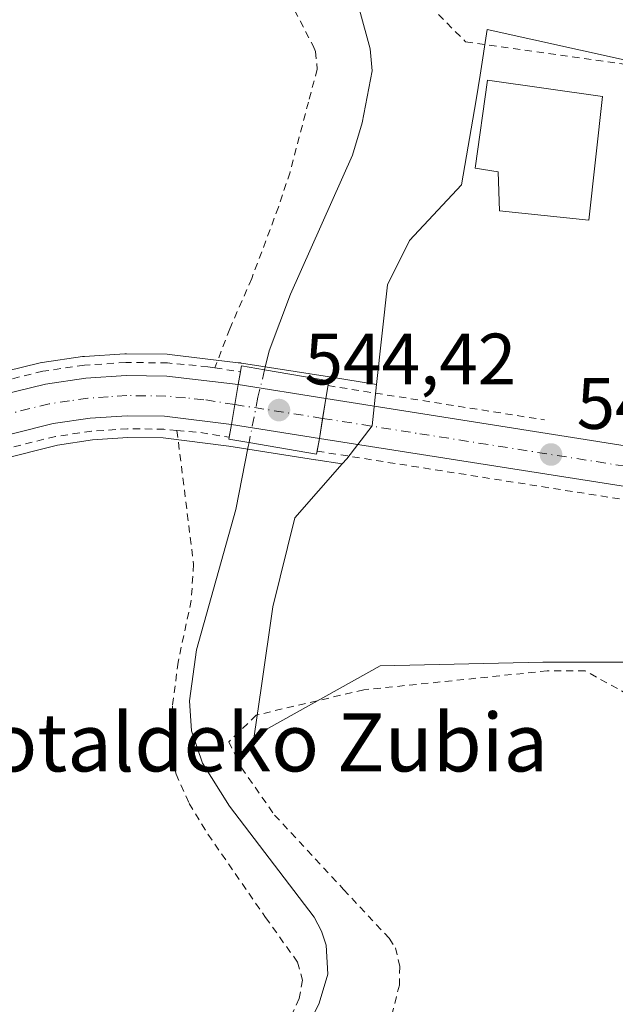
# Model space of a CAD drawing. Units: metres. Extents: x 606943 to 610402, y 4761655 to 4764022.
# Drawn here: x 608417 to 608499, y 4761726 to 4761862 of the extents above; entities that cross this region are included whole.
import ezdxf
from ezdxf.enums import TextEntityAlignment as Align

# ---------------------------------------------------------------- set-up
doc = ezdxf.new("R2010")
doc.units = ezdxf.units.M
doc.header["$MEASUREMENT"] = 0
doc.linetypes.add('DGN Style 2', pattern=[1.6480167562047852, 0.988810053722871, -0.6592067024819142])
doc.linetypes.add('DGN Style 4', pattern=[2.6384748266838614, 1.318413404963828, -0.6592067024819142, 0.001648016756204785, -0.6592067024819142])
for name, color, linetype, lineweight in [('Alambrada', 7, 'DGN Style 2', 0), ('Carretera de calzada única Cxs', 7, 'Continuous', 13), ('Carretera de calzada única eje', 7, 'DGN Style 4', 0), ('Corriente natural lineal', 142, 'Continuous', 13), ('Corriente natural lineal oculto', 9, 'DGN Style 4', 13), ('Edificación Cxs', 1, 'Continuous', 13), ('Elemento construido', 1, 'Continuous', 0), ('Instalación de energía eléctrica Cxs', 135, 'Continuous', 0), ('Núcleo urbano CxS', 7, 'Continuous', 0), ('Prado CxS', 92, 'Continuous', 0), ('Puente Cxs', 1, 'Continuous', 13), ('Punto de cota en terreno', 7, 'Continuous', 0), ('Rótulo de punto de cota en construcción', 7, 'Continuous', 0), ('Rótulo de punto de cota en terreno', 7, 'Continuous', 0), ('Texto cartográfico', 7, 'Continuous', 0)]:
    doc.layers.add(name, color=color, linetype=linetype, lineweight=lineweight)
doc.styles.add('Style-Arial', font='txt')

# ---------------------------------------------------------------- blocks, each defined once
blk = doc.blocks.new('*U12')
at = {"layer": 'Prado CxS', "color": 92, "linetype": 'Continuous', "lineweight": 0}
blk.add_polyline3d([(608342.3655000003, 4761783.0109, 543.4060000000027), (608421.8367, 4761803.0143, 543.6555999999982), (608426.6489000004, 4761803.7247, 543.6429000000062), (608431.5389, 4761804.048699999, 543.6324000000022), (608436.3945000004, 4761803.9827, 543.7609999999986), (608445.4310999997, 4761802.862299999, 543.1763000000064), (608457.3892000001, 4761800.975500001, 542.8758999999991), (608457.4161, 4761800.9716, 542.8849999999948), (608457.4293999998, 4761800.969699999, 542.8895000000048), (608457.4426999995, 4761800.967599999, 542.8940000000002), (608461.0418999996, 4761800.399300001, 543.6613000000071), (608454.5487000003, 4761792.974300001, 542.6959999999963), (608451.4890999999, 4761780.7435, 542.8398000000016), (608449.9307000004, 4761769.835300001, 542.823000000004), (608448.9411000004, 4761762.909499999, 542.3429999999935), (608466.2675000001, 4761772.592300001, 542.7842999999993), (608488.6891000001, 4761773.100500001, 543.1725000000006), (608502.4474999999, 4761773.100500001, 543.7168999999994), (608503.0569000002, 4761773.141899999, 543.7338000000018), (608512.3925000001, 4761773.776699999, 543.8739999999962), (608539.1388999998, 4761770.553300001, 544.0160000000033), (608546.7824999997, 4761755.266899999, 544.2084999999934), (608545.7622999996, 4761727.749700001, 544.1500999999989), (608535.9247000003, 4761694.383300001, 543.8291999999929)], dxfattribs=at)
blk = doc.blocks.new('*U13')
at = {"layer": 'Prado CxS', "color": 92, "linetype": 'Continuous', "lineweight": 0}
blk.add_polyline3d([(608500.3274999997, 4761855.9827, 543.888300000006), (608481.0462999997, 4761860.243100001, 543.5580999999949), (608480.0521, 4761853.941500001, 543.5467999999964), (608479.5188999996, 4761850.5601, 543.5366999999969), (608477.4785000002, 4761838.841499999, 543.3464999999997), (608470.3437000001, 4761831.1939, 543.376900000003), (608467.2874999996, 4761825.078500001, 543.420299999998), (608465.7922999999, 4761811.3643, 543.8963999999978), (608459.3147, 4761812.3891, 542.4480999999942), (608459.3017999995, 4761812.391100001, 542.4426999999996), (608459.2889, 4761812.393100001, 542.437300000005), (608447.1983000003, 4761814.303300001, 543.0620999999956), (608447.0981000002, 4761814.310500001, 543.0725999999995), (608447.0927999998, 4761814.311100001, 543.0730999999942), (608447.0875000004, 4761814.311799999, 543.0736000000034), (608446.7313000001, 4761814.3507, 543.1092999999964), (608437.2681, 4761815.4987, 543.2795000000042), (608436.9477000004, 4761815.519900001, 543.2687000000005), (608431.3388999999, 4761815.5899, 543.1450999999943), (608431.1265000004, 4761815.583900001, 543.1429999999964), (608425.5565, 4761815.223900001, 543.1154999999999), (608425.3123000005, 4761815.198100001, 543.1150999999954), (608419.7522999998, 4761814.3781, 543.1591999999946), (608419.6690999996, 4761814.364499999, 543.1601999999984), (608419.4773000004, 4761814.324100001, 543.1640000000043), (608325.9130999995, 4761791.435699999, 543.2540000000008)], dxfattribs=at)
blk = doc.blocks.new('5PATER')
at = {"layer": 'Instalación de energía eléctrica Cxs', "linetype": 'Continuous', "lineweight": 0}
h = blk.add_hatch(color=51, dxfattribs=at)
edge = h.paths.add_edge_path()
edge.add_ellipse((0, 0), major_axis=(-0.1095731443231308, -0.1110710700762829), ratio=0.9994222409660322, start_angle=0, end_angle=360)

msp = doc.modelspace()

# ---------------------------------------------------------------- linework, layer by layer
at = {"layer": 'Alambrada', "color": 7, "linetype": 'DGN Style 2', "lineweight": 0, "extrusion": (-0.3131344679071585, 0.05010151486514537, 0.9483863364772389), "elevation": 48566.26325372921, "flags": 128}
msp.add_lwpolyline([(-4798136.577939949, -143526.1721163749), (-4798136.577939949, -143522.434697608)], dxfattribs=at)
at = {"layer": 'Alambrada', "color": 7, "linetype": 'DGN Style 2', "lineweight": 0, "extrusion": (0.001788698791179702, -0.0002829003124583879, 0.9999983602606795), "elevation": 285.2301270417761, "flags": 128}
msp.add_lwpolyline([(608457.1736838609, 4761811.461341739), (608486.9537338845, 4761806.751341551)], dxfattribs=at)
at = {"layer": 'Alambrada', "color": 7, "linetype": 'DGN Style 2', "lineweight": 0, "extrusion": (-0.07898007103704863, -0.5830665446383598, 0.8085762505184445), "elevation": -2824063.909515601, "flags": 128}
msp.add_lwpolyline([(-36247.43878989777, 3881795.160549452), (-36244.28962192853, 3881795.338662182), (-36240.17224501463, 3881795.217824251)], dxfattribs=at)
at = {"layer": 'Alambrada', "color": 7, "linetype": 'DGN Style 2', "lineweight": 0}
for points in [[(608452.6201, 4761978.530099999, 546.0522000000057), (608459.6601, 4761959.7501, 554.7002000000066), (608460.6801000005, 4761956.350099999, 554.7345000000059), (608461.7301000003, 4761949.4901, 551.6796999999933), (608461.5100999996, 4761944.4801, 548.860799999995), (608460.2301000003, 4761938.5801, 554.6487999999954), (608458.3101000005, 4761933.940099999, 560.2464999999938), (608453.1700999998, 4761925.890100001, 552.0822000000044), (608447.5301000001, 4761918.520099999, 549.664499999999), (608442.7301000003, 4761910.120100001, 551.4244999999937), (608445.1201, 4761891.4001, 557.5267000000022), (608478.0601000005, 4761858.5701, 543.8291000000027), (608504.8000999996, 4761854.790100001, 544.0754000000015), (608528.6201, 4761849.300100001, 546.8932999999961)], [(608450.7100999998, 4761870.220100001, 550.0053999999947), (608457.0500999996, 4761858.0001, 554.0017999999982), (608457.3800999997, 4761857.200099999, 554.8138000000035), (608457.6201, 4761854.790100001, 554.1107000000047), (608456.4101, 4761850.2601, 550.3021000000008), (608453.8701, 4761840.590100001, 549.5478000000003), (608452.2801000001, 4761835.790100001, 556.1159000000043), (608448.5900999998, 4761825.9301, 546.7142000000022), (608445.5701000001, 4761819.0101, 546.9789000000019), (608443.5301000001, 4761813.6501, 544.953999999998)], [(608443.5301000001, 4761813.6501, 544.953999999998), (608442.5701000001, 4761813.800100001, 544.568499999994), (608437.0000999998, 4761814.3201, 543.7170999999944), (608431.2600999996, 4761814.390100001, 543.618100000007), (608425.5500999996, 4761814.0101, 543.565300000002), (608419.8300999999, 4761813.170100001, 543.6174000000028), (608367.4801000003, 4761800.350099999, 543.3331000000035)], [(608438.3000999996, 4761805.020099999, 543.9066000000021), (608436.5100999996, 4761805.1801, 543.8405999999959), (608431.5100999996, 4761805.2601, 543.6587000000001), (608426.5301000001, 4761804.920100001, 543.555600000007), (608421.5800999999, 4761804.190099999, 543.5323000000062), (608371.6601, 4761791.9801, 543.4380999999995)], [(608438.3000999996, 4761805.020099999, 543.9066000000021), (608440.5900999998, 4761786.590100001, 547.4012999999978), (608440.2600999996, 4761781.600099999, 549.3822999999975), (608438.4600999998, 4761773.110099999, 548.661500000002), (608437.6901000004, 4761767.090100001, 555.6907000000066), (608437.4001000002, 4761762.640100001, 558.0727000000043), (608437.5701000001, 4761760.170100001, 557.9823000000034), (608438.1700999998, 4761757.690099999, 558.0310000000027), (608439.9801000003, 4761753.630100001, 559.4428000000044), (608442.5701000001, 4761749.390100001, 558.8488000000071), (608450.5000999998, 4761737.940099999, 551.860799999995), (608454.9200999998, 4761731.770099999, 553.3779999999971), (608455.5900999998, 4761729.300100001, 553.6088000000018), (608455.1501000002, 4761726.7501, 553.4109999999928), (608453.8000999996, 4761723.9301, 554.7909999999974)], [(608457.6001000004, 4761802.170100001, 544.2446000000054), (608500.7100999998, 4761795.360099999, 543.9820000000036), (608516.2901, 4761793.1601, 545.2602999999945), (608514.7301000003, 4761770.710100001, 545.1674999999959)], [(608511.9501, 4761762.3101, 544.2244999999966), (608494.5301000001, 4761771.9001, 543.6149000000005), (608489.3101000005, 4761771.9001, 543.5176999999967), (608464.0401, 4761769.290100001, 543.0622000000003), (608449.2301000003, 4761765.8101, 549.2562999999936), (608445.4401000004, 4761762.130100001, 556.8898999999947), (608447.1700999998, 4761758.5601, 555.9649000000063), (608451.7500999998, 4761752.040100001, 552.6677000000054), (608461.2500999998, 4761741.790100001, 548.3816999999982), (608467.5301000001, 4761735.0601, 547.3512999999948), (608468.3901000004, 4761733.7301, 547.4502000000066), (608468.9801000003, 4761731.190099999, 547.2176000000036), (608468.9301000005, 4761728.630100001, 546.6931000000042), (608467.7901, 4761724.0001, 545.9122999999963), (608464.8901000004, 4761719.0101, 550.4018999999971), (608461.4801000003, 4761714.800100001, 552.4477000000043), (608454.6201, 4761707.5601, 556.4698999999965), (608452.3800999997, 4761704.880100001, 553.5360999999976), (608449.4600999998, 4761700.8101, 550.9956999999995), (608447.9401000004, 4761698.0701, 552.1448999999993), (608446.3201000001, 4761693.350099999, 553.5252000000038), (608445.1201, 4761684.870100001, 548.3187000000034), (608443.4200999998, 4761678.050100001, 549.3868999999977)]]:
    msp.add_polyline3d(points, dxfattribs=at)
at = {"layer": 'Carretera de calzada única Cxs', "color": 7, "linetype": 'Continuous', "lineweight": 13, "extrusion": (-0.9860220915191115, 0.166613973359951, 0.0004678861900105349), "elevation": 193442.6455982191, "flags": 128}
msp.add_lwpolyline([(-4796627.429297495, 454.9758073665698), (-4796624.639438799, 454.1727072786733), (-4796621.851224385, 453.6428072206626)], dxfattribs=at)
msp.add_lwpolyline([(-4796627.429297495, 454.9758073665698), (-4796624.639438799, 454.1727072786733), (-4796621.851224385, 453.6428072206626)], dxfattribs=at)
at = {"layer": 'Carretera de calzada única Cxs', "color": 7, "linetype": 'Continuous', "lineweight": 13, "extrusion": (0.1079460457698061, -0.01705351095996183, 0.9940104772921668), "elevation": -14983.96559599777, "flags": 128}
msp.add_lwpolyline([(4798423.756249107, 141279.495565874), (4798423.756249107, 141267.1818699022)], dxfattribs=at)
at = {"layer": 'Carretera de calzada única Cxs', "color": 7, "linetype": 'Continuous', "lineweight": 13, "extrusion": (0.9865915218684805, -0.1632052002590881, 0.001109768276128268), "elevation": -176851.1444499039, "flags": 128}
msp.add_lwpolyline([(4797261.835424037, 740.5563457369029), (4797264.623600079, 740.5975457622659), (4797267.410197572, 740.403445642747)], dxfattribs=at)
msp.add_lwpolyline([(4797261.835424037, 740.5563457369029), (4797264.623600079, 740.5975457622659), (4797267.410197572, 740.403445642747)], dxfattribs=at)
at = {"layer": 'Carretera de calzada única Cxs', "color": 7, "linetype": 'Continuous', "lineweight": 13, "extrusion": (0.08140406117556534, 0.6047982379802831, 0.7922073403851229), "elevation": 2929896.043005039, "flags": 128}
msp.add_lwpolyline([(32176.5486715314, -3802594.552056956), (32133.04570071728, -3802593.282253706), (32112.88374447511, -3802593.092332173)], dxfattribs=at)
at = {"layer": 'Carretera de calzada única Cxs', "color": 7, "linetype": 'Continuous', "lineweight": 13, "extrusion": (-0.01129546728198209, 0.001781531173949129, 0.9999346171453203), "elevation": 2154.742242337607, "flags": 128}
msp.add_lwpolyline([(608425.2409454952, 4761807.648005035), (608413.1301344377, 4761809.558008066)], dxfattribs=at)
at = {"layer": 'Carretera de calzada única Cxs', "color": 7, "linetype": 'Continuous', "lineweight": 13, "extrusion": (-0.1465555769652084, -0.94288545580163, 0.2991462520208928), "elevation": -4578845.746202362, "flags": 128}
msp.add_lwpolyline([(-130050.2566449787, 1436050.324064434), (-130077.8412063275, 1436049.13061304), (-130121.4232795468, 1436049.456328436)], dxfattribs=at)
at = {"layer": 'Carretera de calzada única Cxs', "color": 7, "linetype": 'Continuous', "lineweight": 13}
for points in [[(608229.5903000003, 4761756.629899999, 545.9441999999982), (608236.3501000004, 4761761.460100001, 545.9254999999976), (608243.3300999999, 4761765.540100001, 545.5084000000061), (608253.1001000004, 4761770.140100001, 545.662599999996), (608265.6901000004, 4761773.7601, 544.6698000000034), (608285.3002000004, 4761778.590100001, 544.0540999999939), (608326.6201, 4761788.520099999, 543.494000000006), (608420.1902000001, 4761811.4101, 543.729800000001), (608425.7500999998, 4761812.2301, 543.8059999999969), (608431.3201000001, 4761812.590100001, 543.8708999999944), (608436.9101, 4761812.520099999, 543.9416000000056), (608446.7301000003, 4761811.340100001, 545.4848999999958)], [(608326.6201, 4761788.520099999, 543.494000000006), (608420.1902000001, 4761811.4101, 543.729800000001), (608425.7500999998, 4761812.2301, 543.8059999999969), (608431.3201000001, 4761812.590100001, 543.8708999999944), (608436.9101, 4761812.520099999, 543.9416000000056), (608446.7301000003, 4761811.340100001, 545.4848999999958), (608446.2648999998, 4761808.589299999, 544.6818000000058), (608445.8000999996, 4761805.840100001, 544.1518999999971), (608436.6001000004, 4761806.9801, 543.8840999999958), (608431.4600999998, 4761807.050100001, 543.7853999999934), (608426.3300999999, 4761806.710100001, 543.6964000000007), (608421.2500999998, 4761805.960100001, 543.6291000000056), (608326.1001000004, 4761782.0101, 543.4787999999971)], [(608500.9600999998, 4761797.140100001, 543.9812999999995), (608457.9101, 4761803.9301, 544.292100000006), (608458.3651999999, 4761806.6809, 544.3332999999984), (608458.8201000001, 4761809.4301, 544.1392000000051), (608501.8000999996, 4761802.630100001, 544.9140999999945)], [(608445.8000999996, 4761805.840100001, 544.1518999999971), (608436.6001000004, 4761806.9801, 543.8840999999958), (608431.4600999998, 4761807.050100001, 543.7853999999934), (608426.3300999999, 4761806.710100001, 543.6964000000007), (608421.2500999998, 4761805.960100001, 543.6291000000056), (608326.1001000004, 4761782.0101, 543.4787999999971), (608269.3000999996, 4761768.5101, 544.4716999999946), (608255.3002000004, 4761764.7601, 544.761599999998), (608245.9200999998, 4761760.630100001, 544.9808000000048), (608239.3701, 4761756.800100001, 545.2289000000019), (608231.2100999998, 4761750.940099999, 546.2624999999971), (608223.6700999998, 4761744.2401, 546.5671000000002), (608218.5000999998, 4761738.6801, 546.4744000000064), (608213.3202000001, 4761732.040100001, 546.5823999999993), (608209.3701, 4761725.520099999, 546.7280000000028), (608204.2600999996, 4761717.0701, 547.1423000000068), (608194.2100999998, 4761701.6801, 551.4373999999953), (608172.6600000003, 4761673.750200001, 549.4946000000054), (608172.6540000001, 4761673.7426, 549.4918999999937)]]:
    msp.add_polyline3d(points, dxfattribs=at)
msp.add_polyline3d([(608458.8201000001, 4761809.4301, 544.1392000000051), (608458.3651999999, 4761806.6809, 544.3332999999984), (608457.9101, 4761803.9301, 544.292100000006), (608445.8000999996, 4761805.840100001, 544.1518999999971), (608446.2648999998, 4761808.589299999, 544.6818000000058), (608446.7301000003, 4761811.340100001, 545.4848999999958)], close=True, dxfattribs=at)
at = {"layer": 'Carretera de calzada única eje', "color": 7, "linetype": 'DGN Style 4', "lineweight": 0, "extrusion": (0.02809078522926074, -0.004430377556471965, 0.9995955579832829), "elevation": -3460.415043604022, "flags": 128}
msp.add_lwpolyline([(4798457.594894389, 140786.8268282376), (4798457.594894389, 140774.5721033182)], dxfattribs=at)
at = {"layer": 'Carretera de calzada única eje', "color": 7, "linetype": 'DGN Style 4', "lineweight": 0}
for points in [[(608446.2648999998, 4761808.589299999, 544.6818000000058), (608442.0000999998, 4761809.2601, 544.1625000000058), (608439.4801000003, 4761809.5001, 544.039300000004), (608436.7600999996, 4761809.7501, 543.9182000000001), (608433.9600999998, 4761809.790100001, 543.8813999999984), (608431.3901000004, 4761809.8201, 543.8481999999931), (608428.8201000001, 4761809.6501, 543.8127999999997), (608426.0301000001, 4761809.470100001, 543.7777999999962), (608423.5000999998, 4761809.090100001, 543.7464999999938), (608420.7100999998, 4761808.6801, 543.7149000000063), (608373.9401000004, 4761797.2401, 543.450800000006)], [(608458.3651000002, 4761806.6809, 544.3332999999984), (608471.7301000003, 4761804.5701, 543.9119999999966), (608501.3901000004, 4761799.880100001, 544.4781999999977), (608515.5500999996, 4761797.860099999, 544.6668000000063), (608518.3000999996, 4761797.4801, 544.7814999999973), (608529.8000999996, 4761795.840100001, 544.6855999999971), (608532.3000999996, 4761795.5701, 544.6744000000035)]]:
    msp.add_polyline3d(points, dxfattribs=at)
at = {"layer": 'Corriente natural lineal', "color": 142, "linetype": 'Continuous', "lineweight": 13}
for points in [[(608463.4401000004, 4761862.950099999, 542.149900000004), (608464.8901000004, 4761857.610099999, 542.3742000000057), (608465.1901000004, 4761854.540100001, 542.2810000000027), (608463.8300999999, 4761847.380100001, 542.2670000000071), (608462.4600999998, 4761842.950099999, 542.3027000000002), (608453.9301000005, 4761823.780099999, 541.8488999999972), (608451.0201000003, 4761815.9801, 542.0427000000054), (608450.3759000005, 4761813.3607, 542.2486000000063)], [(608448.2292999999, 4761803.338500001, 542.5464999999967), (608448.1300999997, 4761802.8301, 542.4991000000009), (608446.4301000005, 4761794.110099999, 542.0528000000049), (608440.9901000002, 4761774.780099999, 541.9774999999936), (608440.0401, 4761767.780099999, 541.4627999999939), (608440.2901, 4761763.620100001, 541.2698999999993), (608441.8101000005, 4761759.190099999, 540.9784999999974), (608445.5401, 4761753.2601, 541.3166999999958), (608457.2001, 4761737.970100001, 542.226800000004), (608458.2200999996, 4761736.030099999, 542.305600000007), (608458.8300999999, 4761734.130100001, 542.3368000000046), (608459.0601000005, 4761730.140100001, 542.1560000000027), (608457.8901000004, 4761726.120100001, 541.5700999999972), (608456.5301000001, 4761723.3101, 541.198000000004), (608454.6801000005, 4761720.8201, 541.108699999997), (608446.9600999998, 4761712.270099999, 540.7231999999931), (608444.6801000005, 4761708.800100001, 540.8589999999967), (608442.4700999996, 4761704.190099999, 540.7231999999931), (608441.8400999998, 4761702.200099999, 540.8205000000017), (608441.6001000004, 4761700.2401, 540.9725000000036), (608442.2701000003, 4761694.4001, 541.4686999999976), (608442.0100999996, 4761691.210100001, 541.620299999995), (608440.6901000004, 4761685.790100001, 541.4097999999941), (608438.1495000003, 4761677.957800001, 541.3301999999967)]]:
    msp.add_polyline3d(points, dxfattribs=at)
at = {"layer": 'Corriente natural lineal oculto', "color": 9, "linetype": 'DGN Style 4', "lineweight": 13, "extrusion": (0.02514875855209903, 0.1022687198809734, 0.9944388613068152), "elevation": 502825.5613856771, "flags": 128}
msp.add_lwpolyline([(546246.8704678671, -4742769.175010381), (546246.8704678671, -4742765.277197968)], dxfattribs=at)
at = {"layer": 'Corriente natural lineal oculto', "color": 9, "linetype": 'DGN Style 4', "lineweight": 13, "extrusion": (-0.003381136305777534, -0.0173299158295578, 0.9998441088162806), "elevation": -84036.43552960073, "flags": 128}
msp.add_lwpolyline([(-314665.7283397829, 4789463.959587269), (-314665.7283397828, 4789457.58239455)], dxfattribs=at)
at = {"layer": 'Edificación Cxs', "color": 1, "linetype": 'Continuous', "lineweight": 13, "elevation": 546.8273999999947, "flags": 128}
msp.add_lwpolyline([(608496.9301000005, 4761851.020099999), (608495.0500999996, 4761833.9901), (608482.7301000003, 4761835.270099999), (608482.5500999996, 4761840.640100001), (608479.3701, 4761841.140100001), (608481.0701000001, 4761853.270099999)], close=True, dxfattribs=at)
at = {"layer": 'Edificación Cxs', "color": 1, "linetype": 'Continuous', "lineweight": 13}
msp.add_polyline3d([(608496.9301000005, 4761851.020099999, 544.8214000000007), (608495.0500999996, 4761833.9901, 544.7969000000012), (608482.7301000003, 4761835.270099999, 545.2281999999977), (608482.5500999996, 4761840.640100001, 546.8273999999947), (608479.3701, 4761841.140100001, 546.0837999999932), (608481.0701000001, 4761853.270099999, 545.3600000000006), (608496.9301000005, 4761851.020099999, 544.8214000000007)], dxfattribs=at)
at = {"layer": 'Elemento construido', "color": 1, "linetype": 'Continuous', "lineweight": 0}
for points in [[(608229.5900999998, 4761756.630100001, 545.9441999999982), (608236.3501000004, 4761761.460100001, 545.9254999999976), (608243.3300999999, 4761765.540100001, 545.5084000000061), (608253.1001000004, 4761770.140100001, 545.662599999996), (608265.6901000004, 4761773.7601, 544.6698000000034), (608285.3000999996, 4761778.590100001, 544.0540999999939), (608326.6201, 4761788.520099999, 543.494000000006), (608420.1901000004, 4761811.4101, 543.729800000001), (608425.7500999998, 4761812.2301, 543.8059999999969), (608431.3201000001, 4761812.590100001, 543.8708999999944), (608436.9101, 4761812.520099999, 543.9416000000056), (608446.7301000003, 4761811.340100001, 545.4848999999958), (608458.8201000001, 4761809.4301, 544.1392000000051), (608501.8000999996, 4761802.630100001, 544.9140999999945), (608530.1401000004, 4761798.600099999, 544.6316999999982), (608542.3701, 4761797.220100001, 549.4864999999991), (608565.8901000004, 4761795.610099999, 547.9526999999945), (608591.1700999998, 4761795.130100001, 546.0604000000021), (608613.9401000004, 4761795.970100001, 546.7713999999978), (608645.3501000004, 4761798.100099999, 546.5988000000071)], [(608326.1001000004, 4761782.0101, 543.4787999999971), (608421.2500999998, 4761805.960100001, 543.6291000000056), (608426.3300999999, 4761806.710100001, 543.6964000000007), (608431.4600999998, 4761807.050100001, 543.7853999999934), (608436.6001000004, 4761806.9801, 543.8840999999958), (608445.8000999996, 4761805.840100001, 544.1518999999971), (608457.9101, 4761803.9301, 544.292100000006), (608500.9600999998, 4761797.140100001, 543.9812999999995), (608529.4401000004, 4761793.090100001, 544.960500000001), (608541.8701, 4761791.690099999, 544.5491000000038), (608565.6601, 4761790.0801, 546.505999999994), (608591.2100999998, 4761789.5801, 546.3145999999979), (608614.2301000003, 4761790.4301, 545.498900000006), (608688.8501000004, 4761795.4801, 546.7710999999981), (608699.8000999996, 4761796.470100001, 546.6686000000045)]]:
    msp.add_polyline3d(points, dxfattribs=at)
at = {"layer": 'Núcleo urbano CxS', "color": 7, "linetype": 'Continuous', "lineweight": 0}
for points in [[(608502.4474999999, 4761773.100500001, 543.7168999999994), (608488.6891000001, 4761773.100500001, 543.1725000000006), (608466.2675000001, 4761772.592300001, 542.7842999999993), (608448.9411000004, 4761762.909499999, 542.3429999999935), (608449.9307000004, 4761769.835300001, 542.823000000004), (608451.4890999999, 4761780.7435, 542.8398000000016), (608454.5487000003, 4761792.974300001, 542.6959999999963), (608461.0418999996, 4761800.399300001, 543.6613000000071), (608461.6804999998, 4761801.1295, 543.75), (608465.1699000001, 4761805.655300001, 543.9357000000019), (608465.7922999999, 4761811.3643, 543.8963999999978), (608467.2874999996, 4761825.078500001, 543.420299999998), (608470.3437000001, 4761831.1939, 543.376900000003), (608477.4785000002, 4761838.841499999, 543.3464999999997), (608479.5188999996, 4761850.5601, 543.5366999999969), (608480.0521, 4761853.941500001, 543.5467999999964), (608481.0462999997, 4761860.243100001, 543.5580999999949), (608500.3274999997, 4761855.9827, 543.888300000006)], [(608544.1042999999, 4761854.2711, 544.8484999999928), (608530.4767000005, 4761856.1679, 544.2740000000049), (608524.8696999997, 4761850.5603, 544.2063000000053), (608504.3365000002, 4761855.097100001, 543.9134000000049), (608500.3274999997, 4761855.9827, 543.888300000006), (608481.0462999997, 4761860.243100001, 543.5580999999949), (608480.0521, 4761853.941500001, 543.5467999999964), (608479.5188999996, 4761850.5601, 543.5366999999969), (608477.4785000002, 4761838.841499999, 543.3464999999997), (608470.3437000001, 4761831.1939, 543.376900000003), (608467.2874999996, 4761825.078500001, 543.420299999998), (608465.7922999999, 4761811.3643, 543.8963999999978)], [(608465.7922999999, 4761811.3643, 543.8963999999978), (608459.3147, 4761812.3891, 542.4480999999942), (608459.3017999995, 4761812.391100001, 542.4426999999996), (608459.2889, 4761812.393100001, 542.437300000005), (608447.1983000003, 4761814.303300001, 543.0620999999956), (608447.0981000002, 4761814.310500001, 543.0725999999995), (608447.0927999998, 4761814.311100001, 543.0730999999942), (608447.0875000004, 4761814.311799999, 543.0736000000034), (608446.7313000001, 4761814.3507, 543.1092999999964), (608437.2681, 4761815.4987, 543.2795000000042), (608436.9477000004, 4761815.519900001, 543.2687000000005), (608431.3388999999, 4761815.5899, 543.1450999999943), (608431.1265000004, 4761815.583900001, 543.1429999999964), (608425.5565, 4761815.223900001, 543.1154999999999), (608425.3123000005, 4761815.198100001, 543.1150999999954), (608419.7522999998, 4761814.3781, 543.1591999999946), (608419.6690999996, 4761814.364499999, 543.1601999999984), (608419.4773000004, 4761814.324100001, 543.1640000000043), (608325.9130999995, 4761791.435699999, 543.2540000000008), (608284.5909000002, 4761781.505100001, 543.7593999999954), (608264.9726999998, 4761776.6731, 544.3744000000006), (608264.8611000003, 4761776.643300001, 544.3776999999973), (608257.8224, 4761774.6195, 544.6275000000023)], [(608325.9130999995, 4761791.435699999, 543.2540000000008), (608419.4773000004, 4761814.324100001, 543.1640000000043), (608419.6690999996, 4761814.364499999, 543.1601999999984), (608419.7522999998, 4761814.3781, 543.1591999999946), (608425.3123000005, 4761815.198100001, 543.1150999999954), (608425.5565, 4761815.223900001, 543.1154999999999), (608431.1265000004, 4761815.583900001, 543.1429999999964), (608431.3388999999, 4761815.5899, 543.1450999999943), (608436.9477000004, 4761815.519900001, 543.2687000000005), (608437.2681, 4761815.4987, 543.2795000000042), (608446.7313000001, 4761814.3507, 543.1092999999964), (608447.0875000004, 4761814.311799999, 543.0736000000034), (608447.0927999998, 4761814.311100001, 543.0730999999942), (608447.0981000002, 4761814.310500001, 543.0725999999995), (608447.1983000003, 4761814.303300001, 543.0620999999956), (608459.2889, 4761812.393100001, 542.437300000005), (608459.3017999995, 4761812.391100001, 542.4426999999996), (608459.3147, 4761812.3891, 542.4480999999942), (608465.7922999999, 4761811.3643, 543.8963999999978), (608465.1699000001, 4761805.655300001, 543.9357000000019), (608461.6804999998, 4761801.1295, 543.75), (608461.0418999996, 4761800.399300001, 543.6613000000071), (608457.4426999995, 4761800.967599999, 542.8940000000002), (608457.4293999998, 4761800.969699999, 542.8895000000048), (608457.4161, 4761800.9716, 542.8849999999948), (608457.3892000001, 4761800.975500001, 542.8758999999991), (608445.4310999997, 4761802.862299999, 543.1763000000064), (608436.3945000004, 4761803.9827, 543.7609999999986), (608431.5389, 4761804.048699999, 543.6324000000022), (608426.6489000004, 4761803.7247, 543.6429000000062), (608421.8367, 4761803.0143, 543.6555999999982), (608342.3655000003, 4761783.0109, 543.4060000000027)], [(608465.7922999999, 4761811.3643, 543.8963999999978), (608465.1699000001, 4761805.655300001, 543.9357000000019), (608461.6804999998, 4761801.1295, 543.75), (608461.0418999996, 4761800.399300001, 543.6613000000071)], [(608465.7922999999, 4761811.3643, 543.8963999999978), (608465.1699000001, 4761805.655300001, 543.9357000000019), (608461.6804999998, 4761801.1295, 543.75), (608461.0418999996, 4761800.399300001, 543.6613000000071)], [(608461.0418999996, 4761800.399300001, 543.6613000000071), (608457.4426999995, 4761800.967599999, 542.8940000000002), (608457.4293999998, 4761800.969699999, 542.8895000000048), (608457.4161, 4761800.9716, 542.8849999999948), (608457.3892000001, 4761800.975500001, 542.8758999999991), (608445.4310999997, 4761802.862299999, 543.1763000000064), (608436.3945000004, 4761803.9827, 543.7609999999986), (608431.5389, 4761804.048699999, 543.6324000000022), (608426.6489000004, 4761803.7247, 543.6429000000062), (608421.8367, 4761803.0143, 543.6555999999982), (608342.3655000003, 4761783.0109, 543.4060000000027)], [(608461.0418999996, 4761800.399300001, 543.6613000000071), (608454.5487000003, 4761792.974300001, 542.6959999999963), (608451.4890999999, 4761780.7435, 542.8398000000016), (608449.9307000004, 4761769.835300001, 542.823000000004), (608448.9411000004, 4761762.909499999, 542.3429999999935), (608466.2675000001, 4761772.592300001, 542.7842999999993), (608488.6891000001, 4761773.100500001, 543.1725000000006), (608502.4474999999, 4761773.100500001, 543.7168999999994), (608503.0569000002, 4761773.141899999, 543.7338000000018), (608512.3925000001, 4761773.776699999, 543.8739999999962), (608539.1388999998, 4761770.553300001, 544.0160000000033), (608546.7824999997, 4761755.266899999, 544.2084999999934), (608545.7622999996, 4761727.749700001, 544.1500999999989), (608535.9247000003, 4761694.383300001, 543.8291999999929), (608534.0434999998, 4761688.0023, 543.6880999999995), (608530.664, 4761679.426700001, 543.6940000000031)]]:
    msp.add_polyline3d(points, dxfattribs=at)
at = {"layer": 'Prado CxS', "color": 92, "linetype": 'Continuous', "lineweight": 0}
for points in [[(608544.1042999999, 4761854.2711, 544.8484999999928), (608530.4767000005, 4761856.1679, 544.2740000000049), (608524.8696999997, 4761850.5603, 544.2063000000053), (608504.3365000002, 4761855.097100001, 543.9134000000049), (608500.3274999997, 4761855.9827, 543.888300000006), (608481.0462999997, 4761860.243100001, 543.5580999999949), (608480.0521, 4761853.941500001, 543.5467999999964), (608479.5188999996, 4761850.5601, 543.5366999999969), (608477.4785000002, 4761838.841499999, 543.3464999999997), (608470.3437000001, 4761831.1939, 543.376900000003), (608467.2874999996, 4761825.078500001, 543.420299999998), (608465.7922999999, 4761811.3643, 543.8963999999978)], [(608465.7922999999, 4761811.3643, 543.8963999999978), (608459.3147, 4761812.3891, 542.4480999999942), (608459.3017999995, 4761812.391100001, 542.4426999999996), (608459.2889, 4761812.393100001, 542.437300000005), (608447.1983000003, 4761814.303300001, 543.0620999999956), (608447.0981000002, 4761814.310500001, 543.0725999999995), (608447.0927999998, 4761814.311100001, 543.0730999999942), (608447.0875000004, 4761814.311799999, 543.0736000000034), (608446.7313000001, 4761814.3507, 543.1092999999964), (608437.2681, 4761815.4987, 543.2795000000042), (608436.9477000004, 4761815.519900001, 543.2687000000005), (608431.3388999999, 4761815.5899, 543.1450999999943), (608431.1265000004, 4761815.583900001, 543.1429999999964), (608425.5565, 4761815.223900001, 543.1154999999999), (608425.3123000005, 4761815.198100001, 543.1150999999954), (608419.7522999998, 4761814.3781, 543.1591999999946), (608419.6690999996, 4761814.364499999, 543.1601999999984), (608419.4773000004, 4761814.324100001, 543.1640000000043), (608325.9130999995, 4761791.435699999, 543.2540000000008), (608284.5909000002, 4761781.505100001, 543.7593999999954), (608264.9726999998, 4761776.6731, 544.3744000000006), (608264.8611000003, 4761776.643300001, 544.3776999999973), (608257.8224, 4761774.6195, 544.6275000000023)], [(608461.0418999996, 4761800.399300001, 543.6613000000071), (608457.4426999995, 4761800.967599999, 542.8940000000002), (608457.4293999998, 4761800.969699999, 542.8895000000048), (608457.4161, 4761800.9716, 542.8849999999948), (608457.3892000001, 4761800.975500001, 542.8758999999991), (608445.4310999997, 4761802.862299999, 543.1763000000064), (608436.3945000004, 4761803.9827, 543.7609999999986), (608431.5389, 4761804.048699999, 543.6324000000022), (608426.6489000004, 4761803.7247, 543.6429000000062), (608421.8367, 4761803.0143, 543.6555999999982), (608342.3655000003, 4761783.0109, 543.4060000000027)], [(608461.0418999996, 4761800.399300001, 543.6613000000071), (608454.5487000003, 4761792.974300001, 542.6959999999963), (608451.4890999999, 4761780.7435, 542.8398000000016), (608449.9307000004, 4761769.835300001, 542.823000000004), (608448.9411000004, 4761762.909499999, 542.3429999999935), (608466.2675000001, 4761772.592300001, 542.7842999999993), (608488.6891000001, 4761773.100500001, 543.1725000000006), (608502.4474999999, 4761773.100500001, 543.7168999999994), (608503.0569000002, 4761773.141899999, 543.7338000000018), (608512.3925000001, 4761773.776699999, 543.8739999999962), (608539.1388999998, 4761770.553300001, 544.0160000000033), (608546.7824999997, 4761755.266899999, 544.2084999999934), (608545.7622999996, 4761727.749700001, 544.1500999999989), (608535.9247000003, 4761694.383300001, 543.8291999999929), (608534.0434999998, 4761688.0023, 543.6880999999995), (608530.664, 4761679.426700001, 543.6940000000031)]]:
    msp.add_polyline3d(points, dxfattribs=at)
at = {"layer": 'Puente Cxs', "color": 1, "linetype": 'Continuous', "lineweight": 13, "extrusion": (-0.05850570419846855, -0.3408288359348069, 0.9383031424713262), "elevation": -1658048.390203361, "flags": 128}
msp.add_lwpolyline([(-205940.0939494297, 4500391.002243723), (-205940.0939494297, 4500392.894591344)], dxfattribs=at)
at = {"layer": 'Puente Cxs', "color": 1, "linetype": 'Continuous', "lineweight": 13, "extrusion": (-0.03875119910162875, -0.2291737579634066, 0.9726138664594063), "elevation": -1114329.693726638, "flags": 128}
msp.add_lwpolyline([(-193978.7281313977, 4665366.334306739), (-193978.7281313977, 4665372.069443094)], dxfattribs=at)
at = {"layer": 'Puente Cxs', "color": 1, "linetype": 'Continuous', "lineweight": 13, "extrusion": (0.004475392513336276, 0.02704907562721969, 0.9996240885300658), "elevation": 132069.5700971652, "flags": 128}
msp.add_lwpolyline([(176997.8752618753, -4795443.760617087), (176997.8752618753, -4795438.18374714)], dxfattribs=at)
at = {"layer": 'Puente Cxs', "color": 1, "linetype": 'Continuous', "lineweight": 13, "extrusion": (-0.01956472409521073, -0.116820767352246, 0.9929602861576643), "elevation": -567641.5652023973, "flags": 128}
msp.add_lwpolyline([(-186447.7096263365, 4763192.703771893), (-186447.7096263363, 4763194.490213552)], dxfattribs=at)
at = {"layer": 'Puente Cxs', "color": 1, "linetype": 'Continuous', "lineweight": 13, "extrusion": (-0.004592623940208365, -0.02617007661390082, 0.9996469551273421), "elevation": -126867.0920951605, "flags": 128}
msp.add_lwpolyline([(-223778.0859078328, 4793623.483602325), (-223778.0859078328, 4793621.69587206)], dxfattribs=at)
at = {"layer": 'Puente Cxs', "color": 1, "linetype": 'Continuous', "lineweight": 13}
msp.add_polyline3d([(608457.9101, 4761803.9301, 544.292100000006), (608457.5301000001, 4761801.7601, 544.2201999999961), (608448.2200999996, 4761803.340100001, 543.7819000000018), (608445.4600999998, 4761803.8101, 543.9103999999934), (608445.8000999996, 4761805.840100001, 544.1518999999971), (608446.7301000003, 4761811.340100001, 545.4848999999958), (608447.1700999998, 4761813.9001, 546.5464999999967), (608450.3800999997, 4761813.360099999, 545.1503999999986), (608459.2301000003, 4761811.850099999, 543.9569999999949), (608458.8201000001, 4761809.4301, 544.1392000000051)], close=True, dxfattribs=at)
for points in [[(608447.0305000005, 4761813.090100001, 546.1392999999953), (608447.1700999998, 4761813.9001, 546.5464999999967), (608450.3800999997, 4761813.360099999, 545.1503999999986), (608459.2301000003, 4761811.850099999, 543.9569999999949), (608458.8201000001, 4761809.4301, 544.1392000000051)], [(608457.6012000004, 4761802.1699, 544.2446000000054), (608457.5301000001, 4761801.7601, 544.2201999999961), (608448.2200999996, 4761803.340100001, 543.7819000000018), (608445.4600999998, 4761803.8101, 543.9103999999934), (608445.5071, 4761804.090600001, 543.940300000002)]]:
    msp.add_polyline3d(points, dxfattribs=at)

# ---------------------------------------------------------------- block references
at = {"layer": 'Prado CxS', "color": 92, "linetype": 'Continuous', "lineweight": 0}
for name in ['*U13', '*U12']:
    msp.add_blockref(name, (0, 0), dxfattribs=at)
at = {"layer": 'Punto de cota en terreno', "color": 7, "linetype": 'Continuous', "lineweight": 0, "xscale": 10, "yscale": 10, "zscale": 10}
for p in [(608452.3499999996, 4761807.83, 544.4199999999983), (608489.8200000003, 4761801.710000001, 543.9499999999971)]:
    msp.add_blockref('5PATER', p, dxfattribs=at)

# ---------------------------------------------------------------- texts
at = {"layer": 'Rótulo de punto de cota en construcción', "color": 7, "linetype": 'Continuous', "lineweight": 0, "style": 'Style-Arial'}
msp.add_text('544,42', height=7.000000000000002, dxfattribs=at).set_placement((608455.8777999999, 4761811.357799999))
at = {"layer": 'Rótulo de punto de cota en terreno', "color": 7, "linetype": 'Continuous', "lineweight": 0, "style": 'Style-Arial'}
msp.add_text('543,95', height=7.000000000000002, dxfattribs=at).set_placement((608493.3477999996, 4761805.2378))
at = {"layer": 'Texto cartográfico', "color": 7, "linetype": 'Continuous', "lineweight": 0, "style": 'Style-Arial'}
msp.add_text('Errotaldeko Zubia', height=8, dxfattribs=at).set_placement((608443.4917609753, 4761762.050150001), align=Align.MIDDLE_CENTER)

doc.saveas('drawing.dxf')
